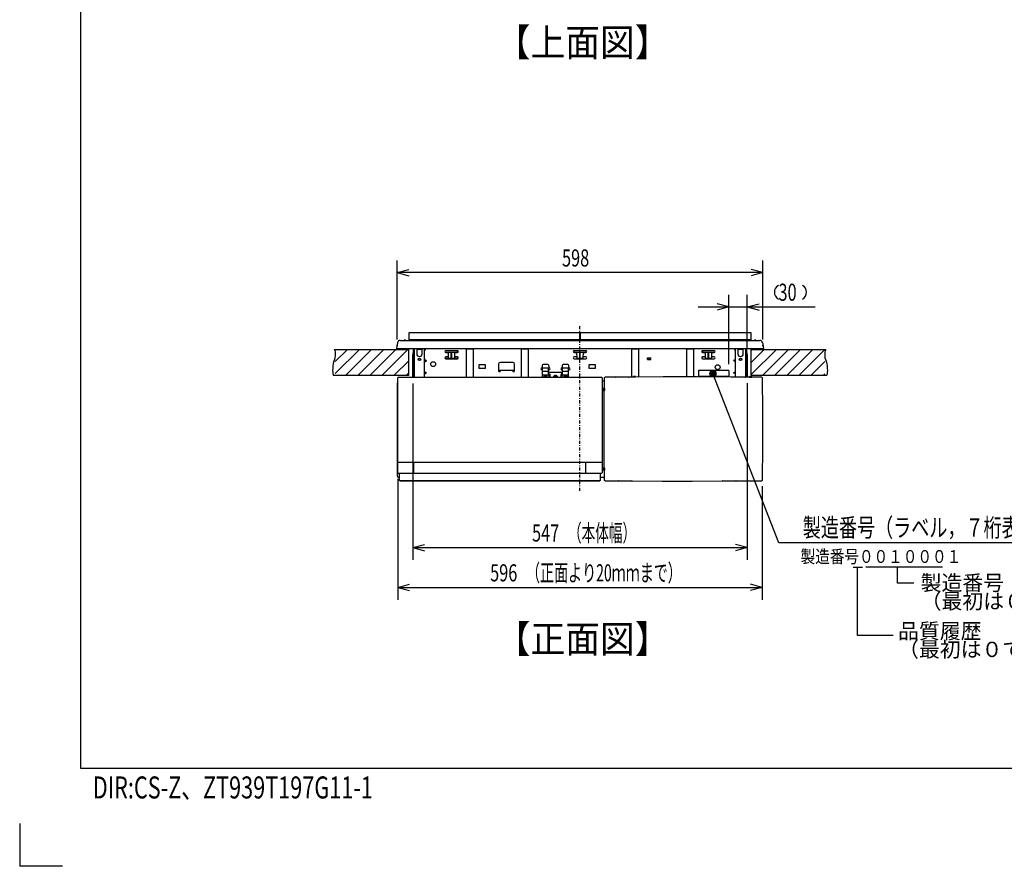
# Model space of a CAD drawing. Extents: x 0 to 420, y 0 to 297.
# Drawn here: x 0 to 161, y 0 to 138 of the extents above; entities that cross this region are included whole.
import ezdxf

# ---------------------------------------------------------------- set-up
doc = ezdxf.new("R2010")
doc.units = 0
doc.linetypes.add('DASHDOT', pattern=[1, 0.5, -0.25, 0, -0.25])
for name, color, linetype in [('1', 3, 'CONTINUOUS'), ('20', 7, 'CONTINUOUS'), ('5', 191, 'CONTINUOUS'), ('93', 2, 'CONTINUOUS')]:
    doc.layers.add(name, color=color, linetype=linetype)
doc.styles.add('STANDARD1', font='MONOTXT', dxfattribs={"bigfont": 'BIGFONT'})
doc.dimstyles.get("Standard").update_dxf_attribs({"dimtxt": 2.5, "dimasz": 2.5, "dimexe": 1.25, "dimexo": 0.625, "dimtad": 1, "dimcen": 2.5, "dimazin": 3, "dimtfac": 1, "dimtmove": 0, "dimatfit": 3})

# ---------------------------------------------------------------- blocks, each defined once
blk = doc.blocks.new('ZU_HATCH_1')
at = {"layer": '1', "linetype": 'CONTINUOUS'}
for p, q in [((51.59, 84.48), (51.59, 84.49)), ((51.59, 82.5), (53.57, 84.49)), ((51.59, 80.52), (55.55, 84.49)), ((53.33, 80.29), (57.53, 84.49)), ((55.31, 80.29), (59.51, 84.49)), ((57.29, 80.29), (61.49, 84.49)), ((59.27, 80.29), (63.47, 84.49)), ((61.25, 80.29), (63.6, 82.64)), ((63.23, 80.29), (63.6, 80.66))]:
    blk.add_line(p, q, dxfattribs=at)
blk = doc.blocks.new('ZU_HATCH_2')
at = {"layer": '1', "linetype": 'CONTINUOUS'}
for p, q in [((119.6, 80.37), (123.72, 84.49)), ((119.6, 82.35), (121.74, 84.49)), ((119.6, 84.33), (119.76, 84.49)), ((121.5, 80.29), (125.7, 84.49)), ((123.48, 80.29), (127.68, 84.49)), ((125.46, 80.29), (129.66, 84.49)), ((127.44, 80.29), (131.62, 84.47)), ((129.42, 80.29), (131.62, 82.49)), ((131.4, 80.29), (131.62, 80.51))]:
    blk.add_line(p, q, dxfattribs=at)
blk = doc.blocks.new('*D7')
at = {"layer": '20', "linetype": 'CONTINUOUS'}
for p, q in [((115.95, 82.06), (115.95, 93.43)), ((118.95, 84.67), (118.95, 93.43)), ((115.95, 91.43), (114.02, 91.95)), ((118.95, 91.43), (120.89, 91.95)), ((110.95, 91.43), (130.04, 91.43)), ((115.95, 91.43), (114.02, 90.92)), ((118.95, 91.43), (120.89, 90.92))]:
    blk.add_line(p, q, dxfattribs=at)
at = {"layer": 'DEFPOINTS', "linetype": 'BYBLOCK'}
for p in [(115.95, 91.43), (118.95, 83.67), (115.95, 81.06)]:
    blk.add_point(p, dxfattribs=at)
at = {"layer": '20', "linetype": 'CONTINUOUS', "style": 'STANDARD1', "width": 0.7}
blk.add_text('30', height=2.8, rotation=0, dxfattribs=at).set_placement((124.05, 92.43))
blk = doc.blocks.new('*D9')
at = {"layer": '20', "linetype": 'CONTINUOUS'}
for p, q in [((61.7, 86.13), (61.7, 99.03)), ((121.5, 86.13), (121.5, 99.03)), ((61.7, 97.03), (63.64, 97.55)), ((121.5, 97.03), (61.7, 97.03)), ((61.7, 97.03), (63.64, 96.52)), ((121.5, 97.03), (119.57, 97.55)), ((121.5, 97.03), (119.57, 96.52))]:
    blk.add_line(p, q, dxfattribs=at)
at = {"layer": 'DEFPOINTS', "linetype": 'BYBLOCK'}
for p in [(121.5, 97.03), (61.7, 85.13), (121.5, 85.13)]:
    blk.add_point(p, dxfattribs=at)
at = {"layer": '20', "linetype": 'CONTINUOUS', "style": 'STANDARD1', "width": 0.7}
blk.add_text('598', height=2.8, rotation=0, dxfattribs=at).set_placement((88.66, 98.03))
blk = doc.blocks.new('*D19')
at = {"layer": '20', "linetype": 'CONTINUOUS'}
for p, q in [((61.8, 63.32), (61.8, 43.57)), ((121.41, 62.12), (121.41, 43.57)), ((61.8, 45.57), (63.74, 46.09)), ((61.8, 45.57), (121.41, 45.57)), ((61.8, 45.57), (63.74, 45.06)), ((121.41, 45.57), (119.47, 46.09)), ((121.41, 45.57), (119.47, 45.06))]:
    blk.add_line(p, q, dxfattribs=at)
at = {"layer": 'DEFPOINTS', "linetype": 'BYBLOCK'}
for p in [(61.8, 64.32), (121.41, 63.12), (61.8, 45.57)]:
    blk.add_point(p, dxfattribs=at)
at = {"layer": '20', "linetype": 'CONTINUOUS', "style": 'STANDARD1'}
for s, width, p in [('596', 0.7, (76.91, 46.57)), ('（正面より20ｍｍまで）', 0.6, (82.79, 46.57))]:
    blk.add_text(s, height=2.8, rotation=0, dxfattribs=dict(at, width=width)).set_placement(p)
blk = doc.blocks.new('*D20')
at = {"layer": '20', "linetype": 'CONTINUOUS'}
for p, q in [((64.25, 78.93), (64.25, 50.08)), ((118.95, 78.95), (118.95, 50.08)), ((64.25, 52.08), (66.19, 52.6)), ((64.25, 52.08), (118.95, 52.08)), ((64.25, 52.08), (66.19, 51.56)), ((118.95, 52.08), (117.02, 52.6)), ((118.95, 52.08), (117.02, 51.56))]:
    blk.add_line(p, q, dxfattribs=at)
at = {"layer": 'DEFPOINTS', "linetype": 'BYBLOCK'}
for p in [(64.25, 79.93), (118.95, 79.95), (64.25, 52.08)]:
    blk.add_point(p, dxfattribs=at)
at = {"layer": '20', "linetype": 'CONTINUOUS', "style": 'STANDARD1'}
for s, width, p in [('（本体幅）', 0.583333, (89.64, 53.08)), ('547', 0.7, (83.76, 53.08))]:
    blk.add_text(s, height=2.8, rotation=0, dxfattribs=dict(at, width=width)).set_placement(p)

msp = doc.modelspace()

# ---------------------------------------------------------------- linework, layer by layer
at = {"layer": '1', "linetype": 'CONTINUOUS'}
for p, q in [((63.654, 87.229), (63.684, 87.259)), ((63.654, 86.089), (63.654, 87.229)), ((63.684, 87.259), (91.524, 87.259)), ((63.684, 86.059), (63.684, 87.259)), ((91.554, 87.229), (91.524, 87.259)), ((91.524, 87.259), (91.524, 86.059)), ((91.554, 87.229), (91.554, 86.089)), ((91.654, 87.229), (91.684, 87.259)), ((91.654, 86.089), (91.654, 87.229)), ((91.684, 87.259), (119.524, 87.259)), ((91.684, 86.059), (91.684, 87.259)), ((119.554, 87.229), (119.524, 87.259)), ((119.524, 87.259), (119.524, 86.059)), ((119.554, 87.229), (119.554, 86.089)), ((61.769, 85.494), (61.625, 84.676)), ((61.785, 85.587), (61.731, 85.277)), ((61.956, 85.867), (61.946, 85.859)), ((61.966, 85.874), (61.956, 85.867)), ((61.976, 85.881), (61.966, 85.874)), ((61.986, 85.888), (61.976, 85.881)), ((61.996, 85.894), (61.986, 85.888)), ((62.005, 85.9), (61.996, 85.894)), ((62.015, 85.905), (62.005, 85.9)), ((62.025, 85.911), (62.015, 85.905)), ((62.035, 85.915), (62.025, 85.911)), ((62.045, 85.92), (62.035, 85.915)), ((62.054, 85.924), (62.045, 85.92)), ((62.064, 85.928), (62.054, 85.924)), ((62.073, 85.931), (62.064, 85.928)), ((62.083, 85.935), (62.073, 85.931)), ((62.092, 85.938), (62.083, 85.935)), ((62.101, 85.941), (62.092, 85.938)), ((62.11, 85.943), (62.101, 85.941)), ((62.119, 85.945), (62.11, 85.943)), ((62.127, 85.947), (62.119, 85.945)), ((62.136, 85.949), (62.127, 85.947)), ((62.144, 85.951), (62.136, 85.949)), ((62.152, 85.952), (62.144, 85.951)), ((62.16, 85.954), (62.152, 85.952)), ((62.167, 85.955), (62.16, 85.954)), ((62.174, 85.956), (62.167, 85.955)), ((62.181, 85.957), (62.174, 85.956)), ((62.188, 85.957), (62.181, 85.957)), ((62.195, 85.958), (62.188, 85.957)), ((62.201, 85.958), (62.195, 85.958)), ((62.208, 85.959), (62.201, 85.958)), ((62.213, 85.959), (62.208, 85.959)), ((62.218, 85.959), (62.213, 85.959)), ((62.222, 85.959), (62.218, 85.959)), ((62.224, 85.959), (62.222, 85.959)), ((62.226, 85.959), (62.224, 85.959)), ((62.228, 85.959), (62.226, 85.959)), ((62.228, 85.959), (76.06, 85.959)), ((62.964, 86.034), (63.014, 86.034)), ((63.654, 86.089), (63.684, 86.059)), ((91.524, 86.059), (63.684, 86.059)), ((64.454, 86.059), (64.454, 85.959)), ((65.854, 86.059), (65.854, 85.959)), ((76.073, 85.959), (76.058, 85.959)), ((76.058, 85.959), (76.058, 85.959)), ((76.059, 85.959), (76.058, 85.959)), ((76.058, 85.959), (76.082, 85.959)), ((76.058, 85.959), (76.058, 85.959)), ((76.06, 85.959), (76.059, 85.959)), ((76.061, 85.959), (76.06, 85.959)), ((76.063, 85.959), (76.061, 85.959)), ((76.065, 85.96), (76.063, 85.959)), ((76.068, 85.96), (76.065, 85.96)), ((76.07, 85.961), (76.068, 85.96)), ((76.072, 85.961), (76.07, 85.961)), ((76.075, 85.962), (76.072, 85.961)), ((76.077, 85.963), (76.075, 85.962)), ((76.08, 85.964), (76.077, 85.963)), ((76.082, 85.966), (76.08, 85.964)), ((76.085, 85.967), (76.082, 85.966)), ((76.082, 85.959), (77.126, 85.959)), ((76.087, 85.969), (76.085, 85.967)), ((76.089, 85.971), (76.087, 85.969)), ((76.091, 85.973), (76.089, 85.971)), ((76.094, 85.975), (76.091, 85.973)), ((76.096, 85.977), (76.094, 85.975)), ((76.098, 85.98), (76.096, 85.977)), ((76.099, 85.982), (76.098, 85.98)), ((76.101, 85.985), (76.099, 85.982)), ((76.103, 85.988), (76.101, 85.985)), ((76.104, 85.991), (76.103, 85.988)), ((76.105, 85.994), (76.104, 85.991)), ((76.106, 85.996), (76.105, 85.994)), ((76.154, 86.034), (77.054, 86.034)), ((77.103, 85.993), (77.102, 85.996)), ((77.105, 85.99), (77.103, 85.993)), ((77.106, 85.987), (77.105, 85.99)), ((77.108, 85.984), (77.106, 85.987)), ((77.109, 85.981), (77.108, 85.984)), ((77.111, 85.978), (77.109, 85.981)), ((77.113, 85.976), (77.111, 85.978)), ((77.115, 85.974), (77.113, 85.976)), ((77.117, 85.972), (77.115, 85.974)), ((77.119, 85.97), (77.117, 85.972)), ((77.121, 85.968), (77.119, 85.97)), ((77.124, 85.967), (77.121, 85.968)), ((77.126, 85.966), (77.124, 85.967)), ((77.128, 85.964), (77.126, 85.966)), ((77.126, 85.959), (77.15, 85.959)), ((77.13, 85.963), (77.128, 85.964)), ((77.132, 85.962), (77.13, 85.963)), ((77.135, 85.962), (77.132, 85.962)), ((77.137, 85.961), (77.135, 85.962)), ((77.139, 85.96), (77.137, 85.961)), ((77.15, 85.959), (77.138, 85.959)), ((77.141, 85.96), (77.139, 85.96)), ((77.143, 85.96), (77.141, 85.96)), ((77.145, 85.959), (77.143, 85.96)), ((77.147, 85.959), (77.145, 85.959)), ((77.148, 85.959), (77.147, 85.959)), ((77.148, 85.959), (106.06, 85.959)), ((77.149, 85.959), (77.148, 85.959)), ((77.15, 85.959), (77.149, 85.959)), ((77.15, 85.959), (77.15, 85.959)), ((89.454, 86.059), (89.454, 85.959)), ((91.444, 85.959), (91.444, 86.019)), ((91.554, 86.089), (91.524, 86.059)), ((91.654, 86.089), (91.684, 86.059)), ((119.524, 86.059), (91.684, 86.059)), ((91.764, 86.019), (91.764, 85.959)), ((93.754, 85.959), (93.754, 86.059)), ((106.058, 85.959), (106.082, 85.959)), ((106.058, 85.959), (106.058, 85.959)), ((106.073, 85.959), (106.058, 85.959)), ((106.058, 85.959), (106.058, 85.959)), ((106.059, 85.959), (106.058, 85.959)), ((106.06, 85.959), (106.059, 85.959)), ((106.061, 85.959), (106.06, 85.959)), ((106.063, 85.959), (106.061, 85.959)), ((106.065, 85.96), (106.063, 85.959)), ((106.068, 85.96), (106.065, 85.96)), ((106.07, 85.961), (106.068, 85.96)), ((106.072, 85.961), (106.07, 85.961)), ((106.075, 85.962), (106.072, 85.961)), ((106.077, 85.963), (106.075, 85.962)), ((106.08, 85.964), (106.077, 85.963)), ((106.082, 85.966), (106.08, 85.964)), ((106.085, 85.967), (106.082, 85.966)), ((106.082, 85.959), (107.126, 85.959)), ((106.087, 85.969), (106.085, 85.967)), ((106.089, 85.971), (106.087, 85.969)), ((106.091, 85.973), (106.089, 85.971)), ((106.094, 85.975), (106.091, 85.973)), ((106.096, 85.977), (106.094, 85.975)), ((106.098, 85.98), (106.096, 85.977)), ((106.099, 85.982), (106.098, 85.98)), ((106.101, 85.985), (106.099, 85.982)), ((106.103, 85.988), (106.101, 85.985)), ((106.104, 85.991), (106.103, 85.988)), ((106.105, 85.994), (106.104, 85.991)), ((106.106, 85.996), (106.105, 85.994)), ((106.154, 86.034), (107.054, 86.034)), ((107.103, 85.993), (107.102, 85.996)), ((107.105, 85.99), (107.103, 85.993)), ((107.106, 85.987), (107.105, 85.99)), ((107.108, 85.984), (107.106, 85.987)), ((107.109, 85.981), (107.108, 85.984)), ((107.111, 85.978), (107.109, 85.981)), ((107.113, 85.976), (107.111, 85.978)), ((107.115, 85.974), (107.113, 85.976)), ((107.117, 85.972), (107.115, 85.974)), ((107.119, 85.97), (107.117, 85.972)), ((107.121, 85.968), (107.119, 85.97)), ((107.124, 85.967), (107.121, 85.968)), ((107.126, 85.966), (107.124, 85.967)), ((107.128, 85.964), (107.126, 85.966)), ((107.126, 85.959), (107.15, 85.959)), ((107.13, 85.963), (107.128, 85.964)), ((107.132, 85.962), (107.13, 85.963)), ((107.135, 85.962), (107.132, 85.962)), ((107.137, 85.961), (107.135, 85.962)), ((107.139, 85.96), (107.137, 85.961)), ((107.15, 85.959), (107.138, 85.959)), ((107.141, 85.96), (107.139, 85.96)), ((107.143, 85.96), (107.141, 85.96)), ((107.145, 85.959), (107.143, 85.96)), ((107.147, 85.959), (107.145, 85.959)), ((107.148, 85.959), (107.147, 85.959)), ((107.148, 85.959), (120.979, 85.959)), ((107.149, 85.959), (107.148, 85.959)), ((107.15, 85.959), (107.149, 85.959)), ((107.15, 85.959), (107.15, 85.959)), ((117.354, 86.059), (117.354, 85.959)), ((118.754, 86.059), (118.754, 85.959)), ((119.554, 86.089), (119.524, 86.059)), ((120.194, 86.034), (120.244, 86.034)), ((120.984, 85.959), (120.979, 85.959)), ((120.986, 85.959), (120.984, 85.959)), ((120.99, 85.959), (120.986, 85.959)), ((120.995, 85.959), (120.99, 85.959)), ((121, 85.959), (120.995, 85.959)), ((121.006, 85.958), (121, 85.959)), ((121.012, 85.958), (121.006, 85.958)), ((121.019, 85.957), (121.012, 85.958)), ((121.026, 85.957), (121.019, 85.957)), ((121.032, 85.956), (121.026, 85.957)), ((121.04, 85.955), (121.032, 85.956)), ((121.047, 85.954), (121.04, 85.955)), ((121.054, 85.953), (121.047, 85.954)), ((121.062, 85.951), (121.054, 85.953)), ((121.07, 85.95), (121.062, 85.951)), ((121.078, 85.948), (121.07, 85.95)), ((121.087, 85.946), (121.078, 85.948)), ((121.095, 85.944), (121.087, 85.946)), ((121.104, 85.941), (121.095, 85.944)), ((121.113, 85.939), (121.104, 85.941)), ((121.122, 85.936), (121.113, 85.939)), ((121.131, 85.933), (121.122, 85.936)), ((121.14, 85.929), (121.131, 85.933)), ((121.149, 85.926), (121.14, 85.929)), ((121.159, 85.922), (121.149, 85.926)), ((121.168, 85.917), (121.159, 85.922)), ((121.178, 85.913), (121.168, 85.917)), ((121.187, 85.908), (121.178, 85.913)), ((121.197, 85.903), (121.187, 85.908)), ((121.207, 85.897), (121.197, 85.903)), ((121.217, 85.891), (121.207, 85.897)), ((121.227, 85.885), (121.217, 85.891)), ((121.236, 85.878), (121.227, 85.885)), ((121.246, 85.872), (121.236, 85.878)), ((121.256, 85.864), (121.246, 85.872)), ((121.265, 85.856), (121.256, 85.864)), ((121.263, 85.858), (121.306, 85.818)), ((121.275, 85.848), (121.265, 85.856)), ((121.285, 85.84), (121.275, 85.848)), ((121.294, 85.831), (121.285, 85.84)), ((121.303, 85.822), (121.294, 85.831)), ((121.312, 85.812), (121.303, 85.822)), ((121.321, 85.802), (121.312, 85.812)), ((121.33, 85.791), (121.321, 85.802)), ((121.338, 85.78), (121.33, 85.791)), ((121.347, 85.769), (121.338, 85.78)), ((121.355, 85.757), (121.347, 85.769)), ((121.362, 85.745), (121.355, 85.757)), ((121.37, 85.733), (121.362, 85.745)), ((121.377, 85.72), (121.37, 85.733)), ((121.384, 85.707), (121.377, 85.72)), ((121.39, 85.693), (121.384, 85.707)), ((121.396, 85.679), (121.39, 85.693)), ((121.402, 85.664), (121.396, 85.679)), ((121.407, 85.65), (121.402, 85.664)), ((121.412, 85.635), (121.407, 85.65)), ((121.416, 85.619), (121.412, 85.635)), ((121.419, 85.603), (121.416, 85.619)), ((121.423, 85.587), (121.419, 85.603)), ((121.423, 85.587), (121.583, 84.676)), ((51.424, 84.489), (63.604, 84.489)), ((121.485, 84.559), (61.723, 84.559)), ((63.604, 80.289), (63.604, 84.489)), ((64.304, 83.906), (64.305, 83.908)), ((64.304, 79.928), (64.304, 83.906)), ((64.305, 83.908), (64.308, 83.909)), ((64.308, 83.909), (64.312, 83.909)), ((64.312, 83.909), (64.504, 83.909)), ((64.404, 83.909), (64.404, 84.559)), ((64.554, 79.928), (64.554, 84.559)), ((64.904, 84.559), (64.904, 83.779)), ((65.527, 84.489), (65.181, 84.489)), ((65.804, 83.779), (65.804, 84.559)), ((66.154, 84.559), (66.154, 79.928)), ((66.154, 84.409), (66.314, 84.409)), ((66.204, 79.928), (66.204, 84.559)), ((66.364, 84.459), (66.364, 84.559)), ((71.554, 84.269), (69.654, 84.269)), ((69.654, 83.969), (69.675, 83.99)), ((69.654, 83.969), (70.108, 83.969)), ((69.745, 84.019), (71.463, 84.019)), ((70.124, 83.049), (70.107, 84.019)), ((70.554, 83.049), (70.554, 84.019)), ((70.654, 83.049), (70.654, 84.019)), ((71.101, 84.019), (71.084, 83.049)), ((71.1, 83.969), (71.554, 83.969)), ((71.533, 83.99), (71.554, 83.969)), ((73.054, 79.928), (73.054, 84.54)), ((74.092, 84.519), (73.116, 84.519)), ((74.154, 84.54), (74.154, 79.928)), ((82.054, 79.928), (82.054, 84.54)), ((83.092, 84.519), (82.116, 84.519)), ((83.154, 84.54), (83.154, 79.928)), ((92.554, 84.269), (90.654, 84.269)), ((90.654, 83.969), (90.675, 83.99)), ((90.654, 83.969), (91.108, 83.969)), ((90.745, 84.019), (92.463, 84.019)), ((91.124, 83.049), (91.107, 84.019)), ((91.554, 83.049), (91.554, 84.019)), ((91.654, 83.049), (91.654, 84.019)), ((92.101, 84.019), (92.084, 83.049)), ((92.1, 83.969), (92.554, 83.969)), ((92.533, 83.99), (92.554, 83.969)), ((100.054, 79.969), (100.054, 84.54)), ((101.092, 84.519), (100.116, 84.519)), ((101.154, 84.54), (101.154, 79.969)), ((109.054, 79.977), (109.054, 84.54)), ((110.092, 84.519), (109.116, 84.519)), ((110.154, 84.54), (110.154, 79.977)), ((113.554, 84.269), (111.654, 84.269)), ((111.654, 83.969), (111.675, 83.99)), ((111.654, 83.969), (112.108, 83.969)), ((111.745, 84.019), (113.463, 84.019)), ((112.124, 83.049), (112.107, 84.019)), ((112.554, 83.049), (112.554, 84.019)), ((112.654, 83.049), (112.654, 84.019)), ((113.101, 84.019), (113.084, 83.049)), ((113.1, 83.969), (113.554, 83.969)), ((113.533, 83.99), (113.554, 83.969)), ((116.844, 84.559), (116.844, 84.459)), ((116.894, 84.409), (117.054, 84.409)), ((117.004, 79.939), (117.004, 84.409)), ((117.054, 79.939), (117.054, 84.559)), ((117.404, 84.559), (117.404, 83.779)), ((118.027, 84.489), (117.681, 84.489)), ((118.304, 83.779), (118.304, 84.559)), ((118.654, 84.559), (118.654, 79.948)), ((118.704, 83.909), (118.904, 83.909)), ((118.804, 84.559), (118.804, 83.909)), ((118.904, 83.909), (118.904, 79.946)), ((119.604, 80.289), (119.604, 84.489)), ((119.604, 84.489), (131.784, 84.489)), ((64.254, 79.928), (64.254, 83.669)), ((66.206, 82.799), (66.204, 82.787)), ((66.204, 82.659), (66.486, 82.659)), ((66.204, 82.53), (66.206, 82.518)), ((66.211, 82.808), (66.206, 82.799)), ((66.206, 82.518), (66.211, 82.509)), ((66.218, 82.814), (66.211, 82.808)), ((66.211, 82.509), (66.218, 82.504)), ((66.228, 82.816), (66.218, 82.814)), ((66.218, 82.504), (66.228, 82.501)), ((66.239, 82.816), (66.228, 82.816)), ((66.228, 82.501), (66.239, 82.501)), ((66.252, 82.814), (66.239, 82.816)), ((66.239, 82.501), (66.252, 82.504)), ((66.267, 82.808), (66.252, 82.814)), ((66.252, 82.504), (66.267, 82.509)), ((66.285, 82.799), (66.267, 82.808)), ((66.267, 82.509), (66.285, 82.518)), ((66.304, 82.787), (66.285, 82.799)), ((66.285, 82.518), (66.304, 82.53)), ((66.304, 82.787), (66.486, 82.659)), ((66.304, 82.53), (66.486, 82.659)), ((69.522, 83.049), (71.686, 83.049)), ((70.12, 83.269), (69.654, 83.269)), ((69.654, 82.969), (71.554, 82.969)), ((69.829, 82.969), (69.83, 83.049)), ((70.575, 82.969), (70.572, 83.049)), ((71.554, 83.269), (71.088, 83.269)), ((80.604, 82.359), (78.604, 82.359)), ((91.12, 83.269), (90.654, 83.269)), ((90.654, 82.969), (92.554, 82.969)), ((91.124, 83.049), (92.084, 83.049)), ((92.554, 83.269), (92.088, 83.269)), ((102.625, 82.819), (102.625, 83.119)), ((102.625, 83.119), (103.183, 83.119)), ((102.625, 82.819), (103.183, 82.819)), ((102.904, 82.819), (102.904, 83.119)), ((103.183, 82.819), (103.183, 83.119)), ((112.12, 83.269), (111.654, 83.269)), ((111.654, 82.969), (113.554, 82.969)), ((112.124, 83.049), (113.084, 83.049)), ((113.554, 83.269), (113.088, 83.269)), ((116.904, 82.787), (116.722, 82.659)), ((116.904, 82.53), (116.722, 82.659)), ((116.722, 82.659), (117.004, 82.659)), ((116.923, 82.799), (116.904, 82.787)), ((116.904, 82.53), (116.923, 82.518)), ((116.94, 82.808), (116.923, 82.799)), ((116.923, 82.518), (116.94, 82.509)), ((116.956, 82.814), (116.94, 82.808)), ((116.94, 82.509), (116.956, 82.504)), ((116.969, 82.816), (116.956, 82.814)), ((116.956, 82.504), (116.969, 82.501)), ((116.98, 82.816), (116.969, 82.816)), ((116.969, 82.501), (116.98, 82.501)), ((116.99, 82.814), (116.98, 82.816)), ((116.98, 82.501), (116.99, 82.504)), ((116.997, 82.808), (116.99, 82.814)), ((116.99, 82.504), (116.997, 82.509)), ((117.002, 82.799), (116.997, 82.808)), ((116.997, 82.509), (117.002, 82.518)), ((117.004, 82.787), (117.002, 82.799)), ((117.002, 82.518), (117.004, 82.53)), ((118.954, 83.669), (118.954, 79.946)), ((66.206, 80.799), (66.204, 80.787)), ((66.204, 80.659), (66.486, 80.659)), ((66.204, 80.53), (66.206, 80.518)), ((66.211, 80.808), (66.206, 80.799)), ((66.206, 80.518), (66.211, 80.509)), ((66.218, 80.813), (66.211, 80.808)), ((66.211, 80.509), (66.218, 80.504)), ((66.228, 80.816), (66.218, 80.813)), ((66.218, 80.504), (66.228, 80.501)), ((66.239, 80.816), (66.228, 80.816)), ((66.228, 80.501), (66.239, 80.501)), ((66.252, 80.813), (66.239, 80.816)), ((66.239, 80.501), (66.252, 80.504)), ((66.267, 80.808), (66.252, 80.813)), ((66.252, 80.504), (66.267, 80.509)), ((66.285, 80.799), (66.267, 80.808)), ((66.267, 80.509), (66.285, 80.518)), ((66.304, 80.787), (66.285, 80.799)), ((66.285, 80.518), (66.304, 80.53)), ((66.304, 80.787), (66.486, 80.659)), ((66.304, 80.53), (66.486, 80.659)), ((75.054, 81.929), (75.054, 81.479)), ((76.104, 81.979), (75.104, 81.979)), ((75.104, 81.429), (76.104, 81.429)), ((76.154, 81.479), (76.154, 81.929)), ((78.304, 82.059), (78.304, 80.999)), ((78.604, 81.049), (78.304, 81.049)), ((78.604, 80.999), (78.304, 80.999)), ((80.604, 81.059), (78.604, 81.059)), ((78.604, 80.999), (78.604, 81.059)), ((80.604, 81.059), (80.604, 80.999)), ((80.904, 81.049), (80.604, 81.049)), ((80.904, 80.999), (80.604, 80.999)), ((80.904, 80.999), (80.904, 82.059)), ((85.374, 81.469), (86.574, 81.469)), ((85.374, 81.169), (85.474, 81.169)), ((85.404, 81.729), (85.404, 81.469)), ((85.474, 79.928), (85.474, 81.469)), ((86.474, 80.899), (85.474, 80.899)), ((86.234, 82.039), (85.714, 82.039)), ((86.474, 80.299), (86.474, 81.469)), ((86.474, 81.169), (86.574, 81.169)), ((86.474, 80.779), (88.734, 80.779)), ((86.544, 81.469), (86.544, 81.729)), ((86.574, 80.494), (86.654, 80.494)), ((86.574, 79.928), (86.574, 80.494)), ((86.654, 79.928), (86.654, 80.494)), ((88.634, 80.494), (88.554, 80.494)), ((88.554, 79.928), (88.554, 80.494)), ((88.634, 81.469), (89.834, 81.469)), ((88.634, 81.169), (88.734, 81.169)), ((88.634, 80.494), (88.634, 79.928)), ((88.664, 81.729), (88.664, 81.469)), ((88.734, 80.299), (88.734, 81.469)), ((89.734, 80.899), (88.734, 80.899)), ((89.494, 82.039), (88.974, 82.039)), ((89.734, 79.928), (89.734, 81.469)), ((89.734, 81.169), (89.834, 81.169)), ((89.804, 81.469), (89.804, 81.729)), ((93.054, 81.929), (93.054, 81.479)), ((94.104, 81.979), (93.104, 81.979)), ((93.104, 81.429), (94.104, 81.429)), ((94.154, 81.479), (94.154, 81.929)), ((116.904, 80.787), (116.722, 80.659)), ((116.904, 80.53), (116.722, 80.659)), ((116.722, 80.659), (117.004, 80.659)), ((116.923, 80.8), (116.904, 80.787)), ((116.904, 80.53), (116.923, 80.518)), ((116.94, 80.808), (116.923, 80.8)), ((116.923, 80.518), (116.94, 80.509)), ((116.956, 80.814), (116.94, 80.808)), ((116.94, 80.509), (116.956, 80.504)), ((116.969, 80.816), (116.956, 80.814)), ((116.956, 80.504), (116.969, 80.501)), ((116.98, 80.816), (116.969, 80.816)), ((116.969, 80.501), (116.98, 80.501)), ((116.99, 80.814), (116.98, 80.816)), ((116.98, 80.501), (116.99, 80.504)), ((116.997, 80.808), (116.99, 80.814)), ((116.99, 80.504), (116.997, 80.509)), ((117.002, 80.8), (116.997, 80.808)), ((116.997, 80.509), (117.002, 80.518)), ((117.004, 80.787), (117.002, 80.8)), ((117.002, 80.518), (117.004, 80.53)), ((51.274, 80.289), (63.604, 80.289)), ((61.774, 63.759), (61.774, 79.009)), ((61.805, 64.319), (61.805, 79.828)), ((61.905, 79.928), (95.103, 79.928)), ((86.474, 80.299), (85.474, 80.299)), ((85.924, 80.059), (86.024, 80.059)), ((85.924, 79.928), (85.924, 80.059)), ((86.024, 80.059), (86.024, 79.928)), ((86.474, 80.479), (86.574, 80.479)), ((86.504, 80.253), (86.504, 80.319)), ((86.524, 80.249), (86.574, 80.249)), ((86.694, 80.419), (86.654, 80.419)), ((86.704, 79.928), (86.704, 80.379)), ((87.554, 80.059), (87.654, 80.059)), ((87.554, 79.928), (87.554, 80.059)), ((87.654, 80.059), (87.654, 79.928)), ((88.504, 79.928), (88.504, 80.379)), ((88.554, 80.419), (88.514, 80.419)), ((88.734, 80.479), (88.634, 80.479)), ((88.634, 80.249), (88.684, 80.249)), ((88.704, 80.253), (88.704, 80.319)), ((89.734, 80.299), (88.734, 80.299)), ((89.184, 80.059), (89.284, 80.059)), ((89.184, 79.928), (89.184, 80.059)), ((89.284, 80.059), (89.284, 79.928)), ((95.203, 79.828), (95.203, 64.319)), ((95.597, 79.279), (95.203, 79.279)), ((95.59, 78.696), (95.596, 79.264)), ((95.596, 79.264), (95.603, 79.831)), ((95.603, 79.831), (95.605, 79.853)), ((95.603, 79.826), (95.603, 79.831)), ((95.603, 79.821), (95.603, 79.826)), ((95.604, 79.817), (95.603, 79.821)), ((95.604, 79.812), (95.604, 79.817)), ((95.605, 79.853), (95.613, 79.874)), ((95.613, 79.874), (95.625, 79.892)), ((95.625, 79.892), (95.641, 79.908)), ((95.641, 79.908), (95.659, 79.92)), ((95.659, 79.92), (95.68, 79.927)), ((95.68, 79.927), (95.702, 79.93)), ((96.252, 79.934), (95.702, 79.93)), ((96.803, 79.938), (96.252, 79.934)), ((97.353, 79.942), (96.803, 79.938)), ((97.353, 79.942), (97.376, 79.939)), ((98.123, 79.933), (97.361, 79.93)), ((97.376, 79.939), (97.397, 79.932)), ((97.397, 79.932), (97.4, 79.93)), ((98.885, 79.935), (98.123, 79.933)), ((99.647, 79.938), (98.885, 79.935)), ((99.598, 79.938), (99.61, 79.945)), ((99.61, 79.945), (99.631, 79.953)), ((99.631, 79.953), (99.653, 79.955)), ((100.304, 79.958), (99.653, 79.955)), ((100.304, 80.029), (100.306, 80.042)), ((100.304, 80.029), (100.304, 79.94)), ((100.304, 79.94), (100.312, 79.929)), ((100.306, 80.042), (100.311, 80.054)), ((100.311, 80.054), (100.319, 80.064)), ((100.312, 80.029), (100.313, 80.042)), ((100.312, 79.929), (100.312, 79.929)), ((100.313, 79.929), (100.312, 79.929)), ((100.313, 80.042), (100.318, 80.054)), ((100.678, 79.929), (100.313, 79.929)), ((100.318, 80.054), (100.326, 80.064)), ((100.319, 80.064), (100.329, 80.072)), ((100.326, 80.064), (100.337, 80.072)), ((100.329, 80.072), (100.341, 80.077)), ((100.337, 80.072), (100.349, 80.077)), ((100.341, 80.077), (100.354, 80.079)), ((100.349, 80.077), (100.362, 80.079)), ((100.654, 80.079), (100.354, 80.079)), ((100.659, 80.077), (100.646, 80.079)), ((100.667, 80.077), (100.654, 80.079)), ((100.671, 80.072), (100.659, 80.077)), ((100.679, 80.072), (100.667, 80.077)), ((100.682, 80.064), (100.671, 80.072)), ((100.686, 79.929), (100.678, 79.929)), ((100.689, 80.064), (100.679, 80.072)), ((100.689, 80.054), (100.682, 80.064)), ((100.691, 79.929), (100.686, 79.929)), ((100.697, 80.054), (100.689, 80.064)), ((100.694, 80.042), (100.689, 80.054)), ((100.695, 79.93), (100.691, 79.929)), ((100.696, 80.029), (100.694, 80.042)), ((100.696, 79.93), (100.695, 79.93)), ((100.696, 79.93), (100.704, 79.941)), ((100.702, 80.042), (100.697, 80.054)), ((100.704, 80.029), (100.702, 80.042)), ((100.704, 80.029), (100.704, 79.941)), ((105.22, 79.976), (100.704, 79.959)), ((110.787, 79.977), (105.22, 79.976)), ((116.354, 79.96), (110.787, 79.977)), ((116.354, 79.96), (116.376, 79.958)), ((117.123, 79.939), (116.361, 79.941)), ((116.376, 79.958), (116.397, 79.95)), ((116.397, 79.95), (116.413, 79.941)), ((117.885, 79.936), (117.123, 79.939)), ((118.647, 79.933), (117.885, 79.936)), ((118.603, 79.934), (118.611, 79.938)), ((118.611, 79.938), (118.632, 79.946)), ((118.632, 79.946), (118.655, 79.948)), ((119.304, 79.944), (118.655, 79.948)), ((119.304, 80.029), (119.306, 80.042)), ((119.304, 80.029), (119.304, 79.931)), ((119.304, 79.931), (119.306, 79.929)), ((119.306, 80.042), (119.311, 80.054)), ((119.306, 79.929), (119.703, 79.929)), ((119.311, 80.054), (119.319, 80.064)), ((119.312, 80.029), (119.313, 80.042)), ((119.313, 80.042), (119.318, 80.054)), ((119.318, 80.054), (119.326, 80.064)), ((119.319, 80.064), (119.329, 80.072)), ((119.326, 80.064), (119.337, 80.072)), ((119.329, 80.072), (119.341, 80.077)), ((119.337, 80.072), (119.349, 80.077)), ((119.341, 80.077), (119.354, 80.079)), ((119.349, 80.077), (119.362, 80.079)), ((119.654, 80.079), (119.354, 80.079)), ((119.604, 80.289), (131.934, 80.289)), ((119.659, 80.077), (119.646, 80.079)), ((119.667, 80.077), (119.654, 80.079)), ((119.671, 80.072), (119.659, 80.077)), ((119.679, 80.072), (119.667, 80.077)), ((119.682, 80.064), (119.671, 80.072)), ((119.689, 80.064), (119.679, 80.072)), ((119.689, 80.054), (119.682, 80.064)), ((119.697, 80.054), (119.689, 80.064)), ((119.694, 80.042), (119.689, 80.054)), ((119.696, 80.029), (119.694, 80.042)), ((119.702, 80.042), (119.697, 80.054)), ((119.704, 80.029), (119.702, 80.042)), ((119.703, 79.929), (119.704, 79.929)), ((119.704, 79.929), (119.704, 80.029)), ((120.422, 79.936), (119.704, 79.941)), ((121.306, 79.93), (120.422, 79.936)), ((121.306, 79.93), (121.328, 79.927)), ((121.328, 79.927), (121.349, 79.92)), ((121.349, 79.92), (121.367, 79.908)), ((121.367, 79.908), (121.383, 79.892)), ((121.383, 79.892), (121.395, 79.874)), ((121.395, 79.874), (121.402, 79.853)), ((121.402, 79.853), (121.405, 79.831)), ((121.405, 79.831), (121.453, 74.26)), ((95.404, 78.079), (95.406, 78.092)), ((95.404, 78.079), (95.404, 77.779)), ((95.406, 77.766), (95.404, 77.779)), ((95.406, 78.092), (95.411, 78.104)), ((95.411, 77.754), (95.406, 77.766)), ((95.411, 78.104), (95.419, 78.114)), ((95.419, 77.744), (95.411, 77.754)), ((95.419, 78.114), (95.429, 78.122)), ((95.429, 77.736), (95.419, 77.744)), ((95.429, 78.122), (95.441, 78.127)), ((95.441, 77.731), (95.429, 77.736)), ((95.441, 78.127), (95.454, 78.129)), ((95.454, 77.729), (95.441, 77.731)), ((95.585, 78.129), (95.454, 78.129)), ((95.454, 77.729), (95.581, 77.729)), ((95.557, 73.529), (95.581, 77.729)), ((95.581, 77.729), (95.598, 77.754)), ((95.585, 78.129), (95.59, 78.696)), ((95.599, 78.104), (95.585, 78.129)), ((95.599, 78.066), (95.598, 77.792)), ((95.598, 77.792), (95.598, 77.769)), ((95.598, 77.769), (95.598, 77.761)), ((95.598, 77.761), (95.598, 77.756)), ((95.598, 77.756), (95.598, 77.754)), ((95.599, 78.104), (95.599, 78.102)), ((95.599, 78.102), (95.599, 78.097)), ((95.599, 78.097), (95.599, 78.089)), ((95.599, 78.089), (95.599, 78.066)), ((121.453, 74.26), (121.453, 68.688)), ((95.557, 69.329), (95.557, 73.529)), ((95.582, 65.129), (95.557, 69.329)), ((121.453, 68.688), (121.405, 63.117)), ((95.203, 66.024), (61.805, 66.024)), ((61.929, 66.024), (61.926, 66.024)), ((61.935, 66.018), (61.929, 66.024)), ((61.938, 66.017), (61.935, 66.018)), ((61.943, 66.016), (61.938, 66.017)), ((61.952, 66.015), (61.943, 66.016)), ((61.963, 66.014), (61.952, 66.015)), ((61.977, 66.014), (61.963, 66.014)), ((61.993, 66.013), (61.977, 66.014)), ((62.01, 66.013), (61.993, 66.013)), ((64.205, 65.983), (62.01, 66.013)), ((94.998, 66.013), (92.803, 65.983)), ((95.015, 66.013), (94.998, 66.013)), ((95.031, 66.014), (95.015, 66.013)), ((95.044, 66.014), (95.031, 66.014)), ((95.056, 66.015), (95.044, 66.014)), ((95.065, 66.016), (95.056, 66.015)), ((95.07, 66.017), (95.065, 66.016)), ((95.073, 66.018), (95.07, 66.017)), ((95.079, 66.024), (95.073, 66.018)), ((95.082, 66.024), (95.079, 66.024)), ((64.28, 65.982), (64.205, 65.983)), ((64.355, 65.982), (64.28, 65.982)), ((64.432, 65.982), (64.355, 65.982)), ((64.432, 64.229), (64.432, 65.982)), ((92.576, 65.982), (64.432, 65.982)), ((92.652, 65.982), (92.576, 65.982)), ((92.576, 64.229), (92.576, 65.982)), ((92.728, 65.982), (92.652, 65.982)), ((92.803, 65.983), (92.728, 65.982)), ((95.404, 65.079), (95.406, 65.092)), ((95.404, 65.079), (95.404, 64.779)), ((95.406, 64.766), (95.404, 64.779)), ((95.406, 65.092), (95.411, 65.104)), ((95.411, 64.754), (95.406, 64.766)), ((95.411, 65.104), (95.419, 65.114)), ((95.419, 64.744), (95.411, 64.754)), ((95.419, 65.114), (95.429, 65.122)), ((95.429, 64.736), (95.419, 64.744)), ((95.429, 65.122), (95.441, 65.127)), ((95.441, 64.731), (95.429, 64.736)), ((95.441, 65.127), (95.454, 65.129)), ((95.454, 64.729), (95.441, 64.731)), ((95.582, 65.129), (95.454, 65.129)), ((95.454, 64.729), (95.586, 64.729)), ((95.598, 65.104), (95.582, 65.129)), ((95.586, 64.729), (95.599, 64.754)), ((95.591, 64.192), (95.586, 64.729)), ((95.598, 65.104), (95.598, 65.102)), ((95.598, 65.102), (95.598, 65.097)), ((95.598, 65.097), (95.598, 65.089)), ((95.598, 65.089), (95.599, 65.066)), ((95.599, 65.066), (95.599, 64.792)), ((95.599, 64.792), (95.599, 64.769)), ((95.599, 64.769), (95.599, 64.761)), ((95.599, 64.761), (95.599, 64.756)), ((95.599, 64.756), (95.599, 64.754)), ((61.807, 64.297), (61.805, 64.319)), ((61.815, 64.276), (61.807, 64.297)), ((61.827, 64.257), (61.815, 64.276)), ((61.843, 64.241), (61.827, 64.257)), ((61.862, 64.229), (61.843, 64.241)), ((61.883, 64.221), (61.862, 64.229)), ((61.905, 64.219), (61.883, 64.221)), ((95.103, 64.219), (61.905, 64.219)), ((61.974, 63.559), (62.098, 63.559)), ((62.096, 63.36), (62.102, 63.939)), ((62.096, 63.346), (62.096, 63.359)), ((62.096, 63.119), (62.096, 63.346)), ((62.098, 63.096), (62.096, 63.119)), ((62.106, 63.075), (62.098, 63.096)), ((62.102, 63.939), (62.103, 64.012)), ((62.103, 64.012), (62.103, 64.219)), ((62.118, 63.056), (62.106, 63.075)), ((62.125, 63.048), (62.118, 63.056)), ((62.133, 63.04), (62.125, 63.048)), ((62.135, 63.038), (62.125, 63.048)), ((62.152, 63.028), (62.133, 63.04)), ((62.135, 63.038), (62.143, 63.031)), ((62.143, 63.031), (62.162, 63.019)), ((62.173, 63.021), (62.152, 63.028)), ((62.162, 63.019), (62.183, 63.011)), ((62.196, 63.019), (62.173, 63.021)), ((62.183, 63.011), (62.205, 63.009)), ((94.812, 63.019), (62.196, 63.019)), ((62.205, 63.009), (94.803, 63.009)), ((94.803, 63.009), (94.825, 63.011)), ((94.834, 63.021), (94.812, 63.019)), ((94.825, 63.011), (94.846, 63.019)), ((94.856, 63.028), (94.834, 63.021)), ((94.846, 63.019), (94.865, 63.031)), ((94.875, 63.04), (94.856, 63.028)), ((94.865, 63.031), (94.873, 63.038)), ((94.883, 63.048), (94.873, 63.038)), ((94.883, 63.048), (94.875, 63.04)), ((94.878, 63.043), (94.881, 63.047)), ((94.881, 63.047), (94.882, 63.048)), ((94.89, 63.056), (94.883, 63.048)), ((94.902, 63.075), (94.89, 63.056)), ((94.91, 63.096), (94.902, 63.075)), ((94.905, 64.219), (94.905, 64.077)), ((94.905, 64.077), (94.905, 63.973)), ((94.905, 63.973), (94.912, 63.36)), ((94.91, 63.579), (95.598, 63.579)), ((94.912, 63.119), (94.91, 63.096)), ((94.912, 63.359), (94.912, 63.346)), ((94.912, 63.346), (94.912, 63.119)), ((95.103, 64.219), (95.125, 64.221)), ((95.125, 64.221), (95.146, 64.229)), ((95.146, 64.229), (95.165, 64.241)), ((95.165, 64.241), (95.181, 64.257)), ((95.181, 64.257), (95.193, 64.276)), ((95.193, 64.276), (95.201, 64.297)), ((95.201, 64.297), (95.203, 64.319)), ((95.597, 63.654), (95.591, 64.192)), ((95.603, 63.117), (95.597, 63.654)), ((95.603, 63.126), (95.604, 63.13)), ((95.603, 63.121), (95.603, 63.126)), ((95.603, 63.117), (95.603, 63.121)), ((95.605, 63.095), (95.603, 63.117)), ((95.604, 63.13), (95.604, 63.135)), ((95.613, 63.074), (95.605, 63.095)), ((95.625, 63.056), (95.613, 63.074)), ((95.641, 63.04), (95.625, 63.056)), ((95.659, 63.028), (95.641, 63.04)), ((95.68, 63.021), (95.659, 63.028)), ((95.702, 63.018), (95.68, 63.021)), ((95.702, 63.018), (96.419, 63.013)), ((96.419, 63.013), (97.136, 63.008)), ((97.136, 63.008), (97.853, 63.003)), ((97.876, 63.005), (97.853, 63.003)), ((97.861, 63.016), (98.623, 63.014)), ((97.897, 63.013), (97.876, 63.005)), ((97.902, 63.016), (97.897, 63.013)), ((98.623, 63.014), (99.385, 63.011)), ((99.385, 63.011), (100.147, 63.009)), ((100.11, 63), (100.096, 63.009)), ((100.131, 62.993), (100.11, 63)), ((100.153, 62.99), (100.131, 62.993)), ((100.153, 62.99), (105.054, 62.973)), ((105.054, 62.973), (109.954, 62.97)), ((109.954, 62.97), (114.854, 62.981)), ((114.876, 62.984), (114.854, 62.981)), ((114.861, 63.003), (115.623, 63.005)), ((114.897, 62.991), (114.876, 62.984)), ((114.916, 63.003), (114.897, 62.991)), ((114.917, 63.003), (114.916, 63.003)), ((115.623, 63.005), (116.385, 63.007)), ((116.385, 63.007), (117.147, 63.009)), ((117.111, 63.001), (117.098, 63.009)), ((117.132, 62.994), (117.111, 63.001)), ((117.154, 62.991), (117.132, 62.994)), ((117.154, 62.991), (117.374, 62.993)), ((117.374, 62.993), (117.395, 62.993)), ((117.395, 62.993), (117.414, 62.993)), ((117.414, 62.993), (117.43, 62.994)), ((117.43, 62.994), (117.442, 62.994)), ((117.442, 62.994), (117.45, 62.995)), ((117.45, 62.995), (117.452, 62.995)), ((117.452, 62.995), (117.454, 62.998)), ((117.454, 62.998), (117.455, 62.999)), ((117.455, 62.999), (117.46, 62.999)), ((117.46, 62.999), (117.468, 62.999)), ((117.468, 62.999), (117.479, 63)), ((117.479, 63), (117.491, 63)), ((117.491, 63), (118.037, 63.002)), ((118.037, 63.002), (118.571, 63.005)), ((118.571, 63.005), (119.117, 63.008)), ((119.117, 63.008), (119.129, 63.008)), ((119.129, 63.008), (119.14, 63.008)), ((119.14, 63.008), (119.148, 63.008)), ((119.148, 63.008), (119.153, 63.007)), ((119.153, 63.007), (119.154, 63.007)), ((119.154, 63.007), (119.156, 63.005)), ((119.156, 63.005), (119.158, 63.004)), ((119.158, 63.004), (119.166, 63.004)), ((119.166, 63.004), (119.178, 63.004)), ((119.178, 63.004), (119.194, 63.004)), ((119.194, 63.004), (119.213, 63.004)), ((119.213, 63.004), (119.234, 63.004)), ((119.234, 63.004), (119.939, 63.008)), ((119.939, 63.008), (120.623, 63.013)), ((120.623, 63.013), (121.306, 63.018)), ((121.328, 63.021), (121.306, 63.018)), ((121.349, 63.028), (121.328, 63.021)), ((121.367, 63.04), (121.349, 63.028)), ((121.383, 63.056), (121.367, 63.04)), ((121.395, 63.074), (121.383, 63.056)), ((121.402, 63.095), (121.395, 63.074)), ((121.405, 63.117), (121.402, 63.095))]:
    msp.add_line(p, q, dxfattribs=at)
at = {"layer": '1', "linetype": 'DASHDOT'}
msp.add_line((91.604, 61.366), (91.604, 88.269), dxfattribs=at)
at = {"layer": '1', "linetype": 'CONTINUOUS'}
for points in [[(51.424, 84.489), (51.502, 84.302), (51.559, 84.114), (51.559, 84.114), (51.599, 83.77), (51.585, 83.438), (51.585, 83.438), (51.549, 83.132), (51.481, 82.84), (51.481, 82.84), (51.377, 82.542), (51.273, 82.19), (51.273, 82.19), (51.207, 81.763), (51.169, 81.358), (51.169, 81.358), (51.148, 81.056), (51.169, 80.76), (51.169, 80.76), (51.212, 80.541), (51.274, 80.289)], [(131.784, 84.489), (131.706, 84.302), (131.649, 84.114), (131.649, 84.114), (131.609, 83.77), (131.623, 83.438), (131.623, 83.438), (131.659, 83.132), (131.727, 82.84), (131.727, 82.84), (131.831, 82.542), (131.935, 82.19), (131.935, 82.19), (132.001, 81.763), (132.039, 81.358), (132.039, 81.358), (132.06, 81.056), (132.039, 80.76), (132.039, 80.76), (131.996, 80.541), (131.934, 80.289)]]:
    msp.add_lwpolyline(points, dxfattribs=at)
for centre, radius in [((65.354, 82.869), 0.205), ((65.354, 82.869), 0.165), ((67.604, 82.069), 0.4), ((117.854, 82.869), 0.205), ((117.854, 82.869), 0.165), ((114.104, 81.569), 0.4)]:
    msp.add_circle(centre, radius, dxfattribs=at)
for centre, radius, start, end in [((62.228, 85.509), 0.45, 90, 170), ((62.867, 86.009), 0.05, 270, 345.52249), ((62.964, 85.984), 0.05, 90, 165.52249), ((63.014, 85.984), 0.05, 14.47751, 90), ((63.111, 86.009), 0.05, 194.47751, 270), ((76.154, 85.984), 0.05, 90, 165.56063), ((77.054, 85.984), 0.05, 14.43937, 90), ((91.294, 86.019), 0.15, 0, 15.53313), ((91.914, 86.019), 0.15, 164.46688, 180), ((106.154, 85.984), 0.05, 90, 165.56063), ((107.054, 85.984), 0.05, 14.43937, 90), ((120.097, 86.009), 0.05, 270, 345.52249), ((120.194, 85.984), 0.05, 90, 165.52249), ((120.244, 85.984), 0.05, 14.47751, 90), ((120.341, 86.009), 0.05, 194.47751, 270), ((120.979, 85.509), 0.45, 10, 90), ((61.723, 84.659), 0.1, 170.00003, 270), ((64.364, 83.669), 0.11, 123.17778, 180), ((64.504, 84.009), 0.1, 270, 300.13961), ((65.354, 83.779), 0.45, 180, 0), ((65.181, 84.769), 0.28, 228.79035, 270), ((65.527, 84.769), 0.28, 270, 311.20965), ((66.314, 84.459), 0.05, 270, 0), ((69.654, 84.119), 0.15, 90, 270), ((69.745, 83.919), 0.1, 90, 135), ((71.463, 83.919), 0.1, 45, 90), ((71.554, 84.119), 0.15, 270, 90), ((73.004, 84.519), 0.05, 41.81031, 53.2117), ((73.116, 84.619), 0.1, 221.81031, 270), ((74.092, 84.619), 0.1, 270, 318.18969), ((74.204, 84.519), 0.05, 126.7883, 138.18969), ((82.004, 84.519), 0.05, 41.81031, 53.8577), ((82.116, 84.619), 0.1, 221.81031, 270), ((83.092, 84.619), 0.1, 270, 318.18969), ((83.204, 84.519), 0.05, 126.7883, 138.18969), ((90.654, 84.119), 0.15, 90, 270), ((90.745, 83.919), 0.1, 90, 135), ((92.463, 83.919), 0.1, 45, 90), ((92.554, 84.119), 0.15, 270, 90), ((100.004, 84.519), 0.05, 41.81031, 53.8577), ((100.116, 84.619), 0.1, 221.81031, 270), ((101.092, 84.619), 0.1, 270, 318.18969), ((101.204, 84.519), 0.05, 126.7883, 138.18969), ((109.004, 84.519), 0.05, 41.81031, 53.8577), ((109.116, 84.619), 0.1, 221.81031, 270), ((110.092, 84.619), 0.1, 270, 318.18969), ((110.204, 84.519), 0.05, 126.7883, 138.18969), ((111.654, 84.119), 0.15, 90, 270), ((111.745, 83.919), 0.1, 90, 135), ((113.463, 83.919), 0.1, 45, 90), ((113.554, 84.119), 0.15, 270, 90), ((116.894, 84.459), 0.05, 180, 270), ((117.854, 83.779), 0.45, 180, 0), ((117.681, 84.769), 0.28, 228.79035, 270), ((118.027, 84.769), 0.28, 270, 311.20965), ((118.704, 84.009), 0.1, 239.86039, 270), ((118.844, 83.669), 0.11, 0, 56.82222), ((121.485, 84.659), 0.1, 270, 9.99998), ((69.654, 83.119), 0.15, 90, 270), ((71.554, 83.119), 0.15, 270, 90), ((78.604, 82.059), 0.3, 90, 180), ((80.604, 82.059), 0.3, 0, 90), ((90.654, 83.119), 0.15, 90, 270), ((92.554, 83.119), 0.15, 270, 90), ((111.654, 83.119), 0.15, 90, 270), ((111.604, 83.459), 0.225, 259.56803, 302.15362), ((111.604, 83.469), 0.225, 262.84493, 296.90051), ((113.104, 83.459), 0.225, 265.69713, 302.15362), ((113.104, 83.469), 0.225, 265.74184, 296.90051), ((113.554, 83.119), 0.15, 270, 90), ((75.104, 81.929), 0.05, 90, 180), ((75.104, 81.479), 0.05, 180, 270), ((76.104, 81.929), 0.05, 0, 90), ((76.104, 81.479), 0.05, 270, 0), ((78.454, 80.999), 0.15, 180, 0), ((80.754, 80.999), 0.15, 180, 0), ((85.374, 81.319), 0.15, 90, 270), ((85.714, 81.729), 0.31, 90, 180), ((86.234, 81.729), 0.31, 0, 90), ((86.574, 81.319), 0.15, 270, 90), ((88.634, 81.319), 0.15, 90, 270), ((88.974, 81.729), 0.31, 90, 180), ((89.494, 81.729), 0.31, 0, 90), ((89.834, 81.319), 0.15, 270, 90), ((93.104, 81.929), 0.05, 90, 180), ((93.104, 81.479), 0.05, 180, 270), ((94.104, 81.929), 0.05, 0, 90), ((94.104, 81.479), 0.05, 270, 0), ((61.974, 79.009), 0.2, 148.31418, 180), ((61.905, 79.828), 0.1, 90.05391, 179.94609), ((85.974, 79.859), 0.33, 12.41403, 167.58597), ((86.524, 80.299), 0.05, 180, 270), ((86.604, 80.319), 0.1, 107.54358, 180), ((86.604, 80.379), 0.1, 0, 59.62867), ((87.604, 79.859), 0.375, 10.72757, 169.27243), ((87.604, 79.859), 0.33, 12.41403, 167.58597), ((88.604, 80.379), 0.1, 120.37586, 180), ((88.604, 80.319), 0.1, 0, 72.45642), ((88.684, 80.299), 0.05, 270, 0), ((89.234, 79.859), 0.33, 12.41403, 167.58597), ((95.103, 79.828), 0.1, 0.05391, 89.94609), ((61.974, 63.759), 0.2, 180, 270)]:
    msp.add_arc(centre, radius, start, end, dxfattribs=at)
for p in [(61.704, 85.126), (121.504, 85.126)]:
    msp.add_point(p, dxfattribs=at)
at = {"layer": '20', "linetype": 'CONTINUOUS'}
for centre, start, end in [((124.649, 93.835), 118.07249, 241.92752), ((127.374, 93.835), 298.07249, 61.92752)]:
    msp.add_arc(centre, 1.269, start, end, dxfattribs=at)
at = {"layer": '5', "linetype": 'CONTINUOUS'}
for p, q in [((115.954, 81.059), (110.954, 81.059)), ((110.954, 81.059), (110.954, 80.059)), ((115.954, 81.059), (115.954, 80.059)), ((115.954, 80.059), (110.954, 80.059))]:
    msp.add_line(p, q, dxfattribs=at)
at = {"layer": '93', "linetype": 'CONTINUOUS'}
for p, q in [((10, 16), (10, 281)), ((124.124, 52.869), (113.338, 80.541)), ((163.924, 52.869), (124.124, 52.869)), ((136.285, 48.914), (137.783, 48.914)), ((136.955, 37.713), (136.955, 48.762)), ((138.339, 48.957), (150.864, 48.957)), ((143.489, 46.255), (143.489, 48.929)), ((146.16, 46.255), (143.489, 46.255)), ((142.793, 37.713), (136.955, 37.713)), ((410, 16), (10, 16)), ((0, 7), (0, 0)), ((7, 0), (0, 0))]:
    msp.add_line(p, q, dxfattribs=at)
for radius in [0.5, 0.4, 0.3, 0.2, 0.1]:
    msp.add_circle((113.338, 80.541), radius, dxfattribs=at)

# ---------------------------------------------------------------- block references
at = {"layer": '1'}
for name in ['ZU_HATCH_1', 'ZU_HATCH_2']:
    msp.add_blockref(name, (0, 0), dxfattribs=at)

# ---------------------------------------------------------------- texts
at = {"layer": '93', "linetype": 'CONTINUOUS', "style": 'STANDARD1'}
for s, height, width, p in [('【上面図】', 4.5, 0.925926, (77.824, 132.409)), ('製造番号（ラベル，７桁表示）', 3, 0.722222, (128.024, 53.869)), ('製造番号００１０００１', 2.1, 0.833333, (127.67, 49.587)), ('【正面図】', 4.5, 0.925926, (77.824, 34.906)), ('DIR:CS-Z、ZT939T197G11-1', 3.6, 0.722222, (11.953, 11.087))]:
    msp.add_text(s, height=height, rotation=0, dxfattribs=dict(at, width=width)).set_placement(p)
for s, p in [('製造番号', (147.294, 45.081)), ('（最初は０１０００１でスタート）', (147.294, 42.081)), ('品質履歴', (143.611, 37.203)), ('（最初は０でスタート）', (143.611, 34.203))]:
    msp.add_text(s, height=2.5, rotation=0, dxfattribs=at).set_placement(p)

# ---------------------------------------------------------------- dimensions: what is measured, and where the dimension line sits
at = {"layer": '20'}
dim = msp.add_linear_dim(base=(121.504, 97.033), p1=(61.704, 85.126), p2=(121.504, 85.126), angle=180, dimstyle='Standard', dxfattribs=at)
dim.commit()
dim.dimension.update_dxf_attribs({"geometry": '*D9', "text_midpoint": (91.604, 99.433), "dimtype": 128})
for base, p1, p2, picture, middle in [((115.954, 91.435), (118.954, 83.669), (115.954, 81.059), '*D7', (126.012, 93.835)), ((64.254, 52.079), (118.954, 79.946), (64.254, 79.928), '*D20', (91.604, 54.479)), ((61.805, 45.575), (121.405, 63.117), (61.805, 64.319), '*D19', (91.605, 47.975))]:
    dim = msp.add_linear_dim(base=base, p1=p1, p2=p2, dimstyle='Standard', dxfattribs=at)
    dim.commit()
    dim.dimension.update_dxf_attribs({"geometry": picture, "text_midpoint": middle, "dimtype": 128})

doc.saveas('drawing.dxf')
